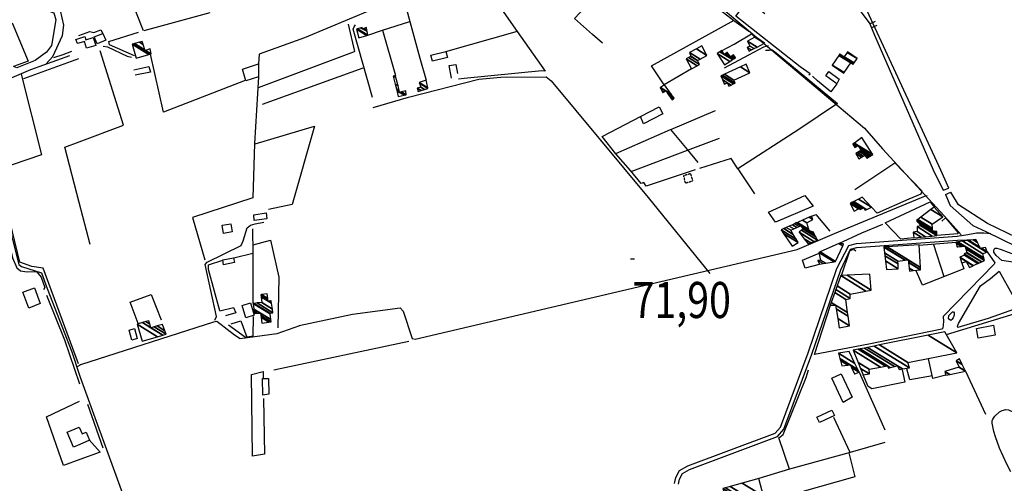
# Model space of a CAD drawing. Extents: x 512724 to 527063, y 4372566 to 4381851.
# Drawn here: x 516248 to 517203, y 4379853 to 4380302 of the extents above; entities that cross this region are included whole.
import ezdxf
from ezdxf.enums import TextEntityAlignment as Align

# ---------------------------------------------------------------- set-up
doc = ezdxf.new("R2010")
doc.units = 0
doc.header["$MEASUREMENT"] = 0
doc.linetypes.add('HIDDEN', pattern=[0.375, 0.25, -0.125])
for name, color, linetype in [('21', 7, 'CONTINUOUS'), ('37', 7, 'CONTINUOUS'), ('38', 7, 'CONTINUOUS'), ('41', 7, 'CONTINUOUS'), ('46', 7, 'CONTINUOUS'), ('47', 7, 'CONTINUOUS'), ('48', 7, 'CONTINUOUS'), ('50', 7, 'CONTINUOUS'), ('51', 7, 'CONTINUOUS'), ('7', 7, 'CONTINUOUS')]:
    doc.layers.add(name, color=color, linetype=linetype)
doc.styles.get("Standard").update_dxf_attribs({"font": 'txt', "height": 0.2})

# ---------------------------------------------------------------- blocks, each defined once
blk = doc.blocks.new('COTA')
at = {"layer": '7', "color": 7, "linetype": 'Continuous'}
blk.add_line((-1.98, -0.02), (2.02, -0.02), dxfattribs=at)

msp = doc.modelspace()

# ---------------------------------------------------------------- linework, layer by layer
at = {"layer": '21', "color": 5, "linetype": 'Continuous'}
for points in [[(516323.12, 4380279.04), (516320.16, 4380285.68), (516328.41, 4380288.88), (516331.32, 4380282.5)], [(516463.9, 4380254.46), (516479.61, 4380259.58), (516479.3, 4380246.97), (516467.1, 4380243.01)]]:
    msp.add_lwpolyline(points, close=True, dxfattribs=at)
at = {"layer": '37', "color": 1, "linetype": 'Continuous'}
for points in [[(516883.04, 4379852.58), (516884.06, 4379858.1), (516887.8, 4379865.01), (516895.97, 4379869.53), (516980.42, 4379901.13), (516985.67, 4379907.17), (517012.57, 4379979.22), (517040.42, 4380060.85), (517051.88, 4380083.36), (517059.34, 4380085.11), (517156.95, 4380092.46), (517167.55, 4380094.05)], [(516886.88, 4379851.86), (516887.79, 4379856.78), (516890.69, 4379862.15), (516897.56, 4379865.95), (516982.98, 4379898.11), (516989.02, 4379905.07), (517016.27, 4379977.96), (517044.15, 4380059.67), (517053.78, 4380079.79), (517059.93, 4380081.24), (517157.43, 4380088.59), (517175.59, 4380089.05)]]:
    msp.add_lwpolyline(points, dxfattribs=at)
at = {"layer": '38', "color": 7, "linetype": 'Continuous'}
msp.add_line((516305.86, 4379966.95), (516303.71, 4379965.63), dxfattribs=at)
for points in [[(516969.46, 4380470.99), (516966.11, 4380464.29), (516901.82, 4380400.93), (516889.53, 4380393.64), (516871.49, 4380378.3), (516868.6, 4380371.78), (516869.13, 4380365.85), (516876.81, 4380357.87), (517067.19, 4380197.21), (517084.51, 4380177.02), (517148.19, 4380108.13), (517160.99, 4380093.78)], [(516280.83, 4380265.62), (516290.06, 4380268.72), (516298.44, 4380271.78)], [(516328.89, 4380276.8), (516332.86, 4380276.06), (516352.06, 4380267.07), (516356.26, 4380265.95)], [(516931.47, 4380255.73), (516954.91, 4380268.34), (516969.45, 4380276.06), (516974.16, 4380277.3)], [(516590.68, 4380217.25), (516624.83, 4380227.1), (516693.06, 4380244.68), (516714.62, 4380246.55), (516758.61, 4380246.92), (516763.23, 4380243.17), (516857.37, 4380129.93), (516917.35, 4380056.26)], [(516209.19, 4380232.47), (516222.24, 4380161.73), (516246.92, 4380064.85), (516249.5, 4380062.9), (516268.89, 4380056.94), (516274.62, 4380041.69), (516298.34, 4379980.02), (516305.88, 4379957.62)], [(516518.91, 4380005.77), (516570.75, 4380016.54), (516616.88, 4380022.79), (516619.64, 4380019.47), (516628.61, 4379992.93), (516631.56, 4379992.5), (517001.93, 4380079.48), (517037.97, 4380094.94), (517126.22, 4380131.44), (517128.06, 4380131.8)], [(516437.21, 4380010.78), (516438.61, 4380014.57), (516427.78, 4380064.88), (516429.57, 4380067.15), (516462.56, 4380083.36), (516464.48, 4380087.82), (516468.39, 4380100.47), (516471.71, 4380103.14), (516476.35, 4380104.24), (516484.54, 4380105.77)], [(516519.13, 4380005.5), (516497.1, 4379997.71), (516461.59, 4379992.61), (516456.23, 4379996.39), (516439.08, 4380009.51), (516435.71, 4380008.94), (516306.75, 4379967.49), (516305.86, 4379966.95)], [(516305.88, 4379957.59), (516306.62, 4379955.46), (516384.79, 4379740.53), (516388.94, 4379736.41)], [(517209.08, 4379863.65), (517205.165824, 4379871.177412), (517198.28, 4379886.77), (517194.288601, 4379897.541753), (517192.733782, 4379902.968879), (517191.05, 4379911.09), (517191.121825, 4379913.378486), (517191.624433, 4379914.884935), (517193.61, 4379917.87), (517198.185916, 4379922.079958), (517200.588592, 4379923.386054), (517204.36, 4379924.1), (517206.769698, 4379923.735249), (517211.59, 4379921.77), (517217.82, 4379917.82), (517221.652762, 4379913.637826), (517223.05, 4379911.13)]]:
    msp.add_lwpolyline(points, dxfattribs=at)
at = {"layer": '41', "color": 1, "linetype": 'Continuous'}
for p, q in [((517072.49, 4380298.15), (517077.8, 4380300.9)), ((517074.17, 4380294.81), (517079.41, 4380297.11)), ((517143.58, 4380136.84), (517148.88, 4380139.04)), ((517145.79, 4380132.71), (517150.94, 4380134.89))]:
    msp.add_line(p, q, dxfattribs=at)
at = {"layer": '46', "color": 1, "linetype": 'Continuous'}
msp.add_line((517189.43, 4380051.38), (517197.97, 4380058.52), dxfattribs=at)
for points in [[(516091.9, 4380443.51), (516140.79, 4380463.77), (516189.23, 4380483.39), (516190.66, 4380487.32), (516194.44, 4380487.98), (516210.38, 4380480.6), (516212.27, 4380476.36), (516210.89, 4380474.2), (516231.82, 4380423.14), (516277.95, 4380309.8), (516280.86, 4380308.98), (516282.97, 4380302.19), (516278.63, 4380277.23), (516273.73, 4380270.76), (516262.7, 4380262.6), (516244.94, 4380255.67), (516241.69, 4380256.95)], [(516273.15, 4380259.15), (516279.91, 4380266.73), (516289.51, 4380287.14), (516290.56, 4380297.02), (516287.54, 4380311.17), (516288.45, 4380313.87), (516278.95, 4380337.32), (516221.68, 4380478.19)], [(517167.55, 4380094.05), (517175.96, 4380095.68), (517183.05, 4380095.62), (517189.66, 4380094.88)], [(517199.75, 4380079.48), (517213.49, 4380074.26), (517224.29, 4380069.8), (517224.32, 4380067.77), (517221.65, 4380065.62), (517200.37, 4380068.81), (517194.97, 4380073.58), (517192.58, 4380076.96)], [(517192.61, 4380076.91), (517192.65, 4380078.77), (517193.73, 4380080.69), (517195.65, 4380080.72), (517199.75, 4380079.48)], [(517186.22, 4380077.21), (517193.55, 4380066.53), (517193.06, 4380065.25), (517143.42, 4380014.33), (517143.96, 4380009.64), (517143.23, 4380002.96), (517142.1, 4380002.22), (517071.44, 4379987.51)], [(517197.97, 4380058.52), (517210.5, 4380035.72), (517217.27, 4380023.29), (517187.05, 4380012.5), (517157.82, 4380003.79), (517157.54, 4380005.11), (517158.47, 4380007.6), (517179.65, 4380044.03), (517189.49, 4380051.43)], [(517148.82, 4380012.29), (517149.16, 4380015.46), (517152.57, 4380019.11), (517153.54, 4380019.04), (517154.06, 4380018.1), (517154.1, 4380015.8), (517153.34, 4380013.21)], [(517153.34, 4380013.21), (517151.81, 4380011.41), (517150.85, 4380010.64), (517148.82, 4380012.29)]]:
    msp.add_lwpolyline(points, dxfattribs=at)
at = {"layer": '47', "color": 1, "linetype": 'Continuous'}
for p, q in [((516302.34, 4380283.22), (516305.22, 4380284.11)), ((516315.42, 4379894.57), (516306.02, 4379890.29))]:
    msp.add_line(p, q, dxfattribs=at)
for points in [[(516305.23, 4380279.48), (516303.91, 4380279.08), (516302.34, 4380283.22)], [(516305.22, 4380284.11), (516310.92, 4380285.88), (516311.83, 4380282.92), (516319.19, 4380285.21), (516321.62, 4380277.39), (516312.73, 4380274.66), (516310.73, 4380281.16), (516305.23, 4380279.48)], [(516306.02, 4379890.29), (516300.17, 4379887.63), (516294, 4379902.26), (516305.64, 4379907.2), (516305.99, 4379906.39)], [(516305.99, 4379906.38), (516308.5, 4379900.68), (516312.41, 4379902.27), (516315.42, 4379894.57)]]:
    msp.add_lwpolyline(points, dxfattribs=at)
for points in [[(516646.74, 4380267.85), (516661.14, 4380271.51), (516662.63, 4380265.62), (516648.32, 4380262.02)], [(517040.28, 4380240.21), (517029.7, 4380247.99), (517032.62, 4380251.96), (517042.6, 4380244.6)], [(516850.05, 4380208.29), (516868.08, 4380217.7), (516871.5, 4380211.13), (516852.78, 4380201.39)], [(517017.44, 4380121.41), (516980.8, 4380105.87), (516974.08, 4380115.57), (517009.23, 4380131.68)], [(516475.04, 4380113.05), (516486.78, 4380114.84), (516487.62, 4380109.31), (516475.35, 4380107.48)], [(516445.5, 4380094.95), (516444.18, 4380103.07), (516452.47, 4380104.45), (516453.79, 4380096.51)], [(516444.84, 4380069.26), (516455.11, 4380071.43), (516456.1, 4380066.73), (516445.61, 4380064.54)], [(516262.19, 4380042.13), (516267.62, 4380026.94), (516256.8, 4380022.6), (516250.95, 4380037.87)], [(516467.13, 4380013.15), (516463.56, 4380025.16), (516471.6, 4380027.58), (516475.2, 4380015.61)], [(516356.65, 4379991.6), (516353.96, 4380001.27), (516359.1, 4380002.72), (516361.85, 4379992.96)], [(517177.55, 4379993.42), (517175.82, 4380002.87), (517192.28, 4380005.88), (517194.01, 4379996.43)], [(517046.53, 4379931.13), (517035.44, 4379954.48), (517044.55, 4379958.82), (517055.37, 4379936.1)], [(516483.77, 4379938.13), (516483.44, 4379954.16), (516489.02, 4379954.36), (516489.56, 4379939.08)], [(517021.01, 4379916.78), (517035.55, 4379923.48), (517037.95, 4379918.24), (517023.58, 4379911.68)]]:
    msp.add_lwpolyline(points, close=True, dxfattribs=at)
at = {"layer": '48', "color": 1, "linetype": 'HIDDEN'}
msp.add_lwpolyline([(516891.8, 4380151.25), (516898.31, 4380153.22), (516900.57, 4380145.73), (516893.61, 4380143.66)], close=True, dxfattribs=at)
at = {"layer": '50', "color": 1, "linetype": 'Continuous'}
for p, q in [((516368.64, 4380291.82), (516432.72, 4380309.4)), ((516566.46, 4380297.92), (516572.48, 4380271.51)), ((516566.46, 4380297.92), (516572.48, 4380271.51)), ((516599.59, 4380292.16), (516612.22, 4380248.18)), ((516599.59, 4380292.16), (516612.22, 4380248.18)), ((516661.14, 4380271.51), (516730.6, 4380291.08)), ((516479.48, 4380236.64), (516572.48, 4380271.51)), ((516251.87, 4380245.3), (516305.26, 4380264.61)), ((516483.21, 4380220.38), (516580.83, 4380255.58)), ((516879.31, 4380195.7), (516922.78, 4380214.29)), ((516879.31, 4380195.7), (516922.78, 4380214.29)), ((516812.83, 4380188.9), (516850.66, 4380208.61)), ((516812.83, 4380188.9), (516850.66, 4380208.61)), ((516476.36, 4380181.96), (516533.8, 4380198.93)), ((516944.42, 4380157.53), (516960.37, 4380133.42)), ((516944.42, 4380157.53), (516960.37, 4380133.42)), ((516316.06, 4380084.37), (516305.54, 4380125.1)), ((517120.31, 4380083.55), (517156.03, 4380086.59)), ((517120.31, 4380083.55), (517156.03, 4380086.59)), ((517134.05, 4380084.4), (517144.1, 4380053.2)), ((517134.05, 4380084.4), (517144.1, 4380053.2)), ((516473.87, 4380075.49), (516474.06, 4380027.5)), ((516473.87, 4380075.49), (516474.06, 4380027.5)), ((517146.69, 4379996.92), (517217.54, 4380018.75)), ((516494.33, 4379962.8), (516625.38, 4379990.42)), ((517061.93, 4379960.45), (517086.9, 4379904.64)), ((517165.03, 4379961.26), (517184.52, 4379919.73)), ((517165.03, 4379961.26), (517184.52, 4379919.73)), ((516313.73, 4379929.34), (516328.52, 4379887.13)), ((516313.73, 4379929.34), (516328.52, 4379887.13)), ((516994.57, 4379866.29), (516964.61, 4379857.29)), ((516994.57, 4379866.29), (516964.61, 4379857.29))]:
    msp.add_line(p, q, dxfattribs=at)
for points in [[(516684.15, 4380357.24), (516730.2, 4380290.97), (516757.51, 4380252.27), (516754.15, 4380252.68), (516678.86, 4380245.28), (516673.52, 4380244.48)], [(516813.01, 4380279.49), (516803.3, 4380287.96), (516785.96, 4380303.42), (516811.4, 4380330.85)], [(516588.67, 4380311.63), (516619.9, 4380324.74), (516626.08, 4380300.65), (516635.91, 4380265.13), (516641.92, 4380243.51)], [(516905.05, 4380326.6), (516907.83, 4380326.63), (516910.56, 4380325.09), (516940.34, 4380301.68), (516955.1, 4380291.27)], [(517013.25, 4380248.83), (517014.4, 4380249.89), (517004.8, 4380256.51), (516942.41, 4380305.77), (516954.22, 4380321.65), (516970.54, 4380308.45)], [(516236.92, 4380254.37), (516223.14, 4380248.69), (516207.57, 4380285.77), (516240.5, 4380299.24), (516256.03, 4380262.17), (516241.69, 4380256.95)], [(516585.51, 4380287.32), (516599.75, 4380292.22), (516626.14, 4380300.44)], [(516585.51, 4380287.32), (516599.75, 4380292.22), (516626.14, 4380300.44)], [(516899.35, 4380254.73), (516872.88, 4380239.06), (516860.64, 4380257.6), (516940.82, 4380301.95)], [(516305.21, 4380287.05), (516315.86, 4380291.01), (516319.87, 4380289.9), (516326.64, 4380292.43), (516328.33, 4380289.03)], [(516305.21, 4380287.05), (516315.86, 4380291.01), (516319.87, 4380289.9), (516326.64, 4380292.43), (516328.33, 4380289.03)], [(516359.2, 4380267.22), (516334.88, 4380278.01), (516334.24, 4380281.07), (516363.2, 4380290.19)], [(516590.05, 4380226.91), (516571.32, 4380293.06), (516572.37, 4380295.33), (516573.44, 4380297.28)], [(516524.21, 4380284.73), (516480.22, 4380269.02), (516479.61, 4380259.58)], [(516928.43, 4380272.26), (516940.91, 4380278.71), (516957.61, 4380288.74), (516960.99, 4380285.31)], [(516928.43, 4380272.26), (516940.91, 4380278.71), (516957.61, 4380288.74), (516960.99, 4380285.31)], [(516305.42, 4380183.83), (516348.46, 4380200.07), (516325.75, 4380272.02)], [(516971.23, 4380272.79), (516974.69, 4380272.9), (516977.54, 4380272.94), (516981.38, 4380270.31), (517041.09, 4380221.1), (517003.64, 4380195.92), (516944.42, 4380157.53), (516937.88, 4380167.8), (516907.11, 4380158.11)], [(516212.41, 4380234.29), (516258.78, 4380253.85), (516296.41, 4380267.62)], [(516466.66, 4380243.44), (516387.44, 4380212.54), (516374.7, 4380269.04)], [(516666.6, 4380245.59), (516664.37, 4380257.92), (516670.79, 4380258.93), (516672.44, 4380250.21)], [(516666.6, 4380245.59), (516664.37, 4380257.92), (516670.79, 4380258.93), (516672.44, 4380250.21)], [(516249.4, 4380249.56), (516268.83, 4380171.17), (516225.97, 4380156.63)], [(516479.3, 4380246.97), (516475.65, 4380182.28), (516474.1, 4380129.37), (516415.34, 4380110.45), (516427.24, 4380069.36)], [(517040.28, 4380240.21), (517034.59, 4380232.47), (517021.55, 4380243), (517016.86, 4380247.54)], [(517040.28, 4380240.21), (517034.59, 4380232.47), (517021.55, 4380243), (517016.86, 4380247.54)], [(516206.26, 4380230.27), (516216.2, 4380179.55), (516240.84, 4380071.42), (516245.2, 4380061.51), (516248.65, 4380058.69), (516254.96, 4380057.69), (516264.2, 4380057.96), (516268.55, 4380052.54), (516272.13, 4380042.49), (516271, 4380040.33)], [(516825.88, 4380172.38), (516879.16, 4380195.88), (516895.22, 4380176.35), (516905.55, 4380163.7)], [(516902.84, 4380156.76), (516855.34, 4380140.91), (516853.09, 4380144.27), (516850.44, 4380143.57), (516840.15, 4380155.98), (516826.06, 4380172.15), (516812.83, 4380188.9)], [(516840.91, 4380155.06), (516895.6, 4380175.88), (516926.66, 4380187.38)], [(516305.54, 4380125.14), (516291.75, 4380178.68), (516305.42, 4380183.83)], [(516304.89, 4379968.54), (516270.47, 4380061.28), (516259.47, 4380063.05), (516248.12, 4380067.15), (516226.14, 4380156.69)], [(517057.86, 4380137.7), (517096.47, 4380163.6), (517122.47, 4380136.54), (517122.5, 4380135.12), (517121.76, 4380133.09), (517110.05, 4380128.27), (517079.39, 4380114.51), (517073.84, 4380120.47)], [(517114.89, 4380090.88), (517102.46, 4380089.37), (517087.25, 4380105.14), (517130.85, 4380125.68), (517134.75, 4380120.49)], [(517015.99, 4380111.6), (517019.89, 4380113.38), (517033.63, 4380097.18)], [(517015.99, 4380111.6), (517019.89, 4380113.38), (517033.63, 4380097.18)], [(517142.19, 4380106.76), (517145.86, 4380110.08), (517158.16, 4380095.61), (517157.57, 4380094.57), (517137.35, 4380092.86)], [(517142.19, 4380106.76), (517145.86, 4380110.08), (517158.16, 4380095.61), (517157.57, 4380094.57), (517137.35, 4380092.86)], [(516473.71, 4380099.58), (516473.87, 4380075.49), (516455.56, 4380070.97)], [(516473.71, 4380099.58), (516473.87, 4380075.49), (516455.56, 4380070.97)], [(517042.4, 4380085.17), (517064.55, 4380095.42), (517085.08, 4380104.06)], [(517042.4, 4380085.17), (517064.55, 4380095.42), (517085.08, 4380104.06)], [(517044.91, 4380054.12), (517053.05, 4380078), (517054.85, 4380079.04), (517057.16, 4380079.55), (517058.95, 4380078.14)], [(517044.91, 4380054.12), (517053.05, 4380078), (517054.85, 4380079.04), (517057.16, 4380079.55), (517058.95, 4380078.14)], [(517023.19, 4380064.91), (517009.63, 4380061.45), (517007.18, 4380069.15), (517023.08, 4380075.76)], [(517023.19, 4380064.91), (517009.63, 4380061.45), (517007.18, 4380069.15), (517023.08, 4380075.76)], [(516441.99, 4380019.83), (516430.97, 4380059.99), (516431.04, 4380064.47), (516444.9, 4380068.94)], [(517161.49, 4380066.19), (517163.65, 4380060.58), (517123.6, 4380044.93), (517117.42, 4380058.73)], [(516273.88, 4380034.98), (516291.13, 4379991.85), (516305.9, 4379949.25)], [(516362.83, 4380007.67), (516354.85, 4380028.31), (516375.42, 4380035.74), (516384.93, 4380011.11)], [(516441.99, 4380019.83), (516455.19, 4380023.07), (516457.34, 4380017.87), (516447.3, 4380015.01)], [(516441.99, 4380019.83), (516455.19, 4380023.07), (516457.34, 4380017.87), (516447.3, 4380015.01)], [(517071.44, 4379987.51), (517018.8, 4379977.45), (517034.16, 4380025.43)], [(516474.41, 4380014.49), (516473.96, 4379995.29), (516466.82, 4379994.05), (516450.23, 4380005.95)], [(516474.41, 4380014.49), (516473.96, 4379995.29), (516466.82, 4379994.05), (516450.23, 4380005.95)], [(516452.81, 4380007.28), (516462.47, 4380010.25), (516468.06, 4379994.26)], [(516452.81, 4380007.28), (516462.47, 4380010.25), (516468.06, 4379994.26)], [(517146.23, 4379957.42), (517133.4, 4379954.24), (517129.2, 4379973.21)], [(517146.23, 4379957.42), (517133.4, 4379954.24), (517129.2, 4379973.21)], [(516484.19, 4379934.78), (516485.22, 4379880.93), (516473.7, 4379878.9), (516472.68, 4379958.21), (516483.92, 4379960.97), (516484.09, 4379955.08)], [(517053.33, 4379882.62), (516994.57, 4379866.29), (516984.17, 4379896.85), (516988.21, 4379900.04), (517010.73, 4379955.11), (517013.01, 4379962.62)], [(517103.61, 4379962.78), (517106.45, 4379950.67), (517074.25, 4379944.13), (517070.7, 4379946.6), (517066, 4379957.96)], [(517133.08, 4379957.02), (517111.07, 4379953.07), (517108.24, 4379963.7)], [(517133.08, 4379957.02), (517111.07, 4379953.07), (517108.24, 4379963.7)], [(516306.05, 4379875.65), (516290.39, 4379869.99), (516273.84, 4379916.97), (516305.94, 4379932.16)], [(517087.02, 4379892.29), (517053.33, 4379882.62), (517037.6, 4379916.6)], [(516315.29, 4379894.89), (516325.93, 4379882.85), (516306.05, 4379875.65)], [(517052.13, 4379882.09), (517057.74, 4379858.9), (516957.16, 4379830.43)]]:
    msp.add_lwpolyline(points, dxfattribs=at)
at = {"layer": '51', "color": 1, "linetype": 'Continuous'}
for points in [[(516958.19, 4380451.67), (516984.69, 4380415.93), (517072.22, 4380298.3), (517076.92, 4380287.32), (517133.96, 4380156.69), (517143.58, 4380136.84)], [(517148.88, 4380139.04), (517141.34, 4380156.35), (517061.6, 4380328.64), (517053.48, 4380339.74), (516980.31, 4380435.67), (516964.53, 4380456.27)], [(516367.81, 4380291.45), (516339.56, 4380363.73), (516323.24, 4380404.36), (516304.88, 4380449.75)], [(516581.14, 4380392.16), (516570.96, 4380391.35), (516562.45, 4380383.66), (516579.71, 4380350.3), (516589.07, 4380311.8), (516524.15, 4380284.62)], [(516358.64, 4380253.6), (516372.99, 4380257.02), (516374.55, 4380251.42), (516359.73, 4380248.57)], [(516533.8, 4380198.93), (516512.15, 4380123.06), (516489.1, 4380118.15)], [(517145.79, 4380132.71), (517150.31, 4380122.23), (517172.3, 4380102.73), (517185.02, 4380096.8), (517214.65, 4380082.43), (517233.3, 4380073.23)], [(517242.65, 4380077.36), (517186.65, 4380104.76), (517158.28, 4380122.87), (517150.94, 4380134.89)], [(516474.15, 4380083.87), (516490.97, 4380088.59), (516499.01, 4380052.69), (516498.24, 4380003.35)]]:
    msp.add_lwpolyline(points, dxfattribs=at)

# ---------------------------------------------------------------- block references
at = {"layer": '7', "color": 7, "linetype": 'Continuous'}
msp.add_blockref('COTA', (516842.22, 4380070.43), dxfattribs=at)

# ---------------------------------------------------------------- texts
at = {"layer": '7', "color": 7, "linetype": 'Continuous', "width": 0.8}
msp.add_text('71,90', height=35, dxfattribs=at).set_placement((516842.22, 4380030.43), align=Align.MIDDLE_LEFT)

# ---------------------------------------------------------------- meshes
at = {"layer": '47', "color": 1, "linetype": 'Continuous'}
mesh = msp.add_polyface(dxfattribs=at)
corners = [(516576.75, 4380284.85), (516584.464437, 4380287.025189), (516574.36, 4380293.29), (516585.51, 4380287.32), (516575.402117, 4380293.586947), (516585.51, 4380287.32), (516578.772206, 4380294.547241), (516580.3, 4380293.6), (516584.890298, 4380290.753988), (516579.94, 4380294.88), (516581.473003, 4380293.929529), (516584.67556, 4380291.943925), (516584.18, 4380294.69)]
mesh.append_faces([[corners[k] for k in face] for face in [(0, 0, 1, 2), (2, 1, 3, 4), (4, 5, 8, 6), (6, 7, 9, 9), (7, 8, 11, 10), (10, 11, 12, 12)]], dxfattribs={"vtx0": -1, "vtx2": -1, "color": 1})
mesh = msp.add_polyface(dxfattribs=at)
corners = [(516360.76, 4380265.02), (516372.933474, 4380268.505351), (516356.91, 4380278.44), (516374.719251, 4380269.016632), (516358.694935, 4380278.951803), (516369.23, 4380272.42), (516375.22, 4380269.16), (516359.195448, 4380279.095317), (516369.072635, 4380272.971403), (516369.730182, 4380272.56372), (516375.22, 4380269.16), (516363.988435, 4380280.469633), (516367.565682, 4380278.251718), (516374.52, 4380273.94), (516366.71, 4380281.25)]
mesh.append_faces([[corners[k] for k in face] for face in [(0, 0, 1, 2), (2, 1, 3, 4), (4, 5, 8, 7), (5, 3, 6, 9), (7, 8, 12, 11), (9, 10, 13, 13), (11, 12, 14, 14)]], dxfattribs={"vtx0": -1, "vtx2": -1, "color": 1})
mesh = msp.add_polyface(dxfattribs=at)
corners = [(516955.42, 4380271.84), (516957.61296, 4380272.957141), (516953.56, 4380275.47), (516960.147356, 4380274.248215), (516956.08, 4380276.77), (516962.987012, 4380275.694797), (516953.64, 4380281.49), (516970.28, 4380279.41), (516960.869122, 4380285.2448), (516970.28, 4380279.41), (516961.63, 4380285.64)]
mesh.append_faces([[corners[k] for k in face] for face in [(0, 0, 1, 2), (2, 1, 3, 4), (4, 3, 5, 6), (6, 5, 7, 8), (8, 9, 10, 10)]], dxfattribs={"vtx0": -1, "vtx2": -1, "color": 1})
mesh = msp.add_polyface(dxfattribs=at)
corners = [(516899.39, 4380254.66), (516904.993026, 4380257.65066), (516894.22, 4380264.33), (516907.24, 4380258.85), (516896.46498, 4380265.530576), (516905.17, 4380262.72), (516898.70486, 4380266.728425), (516905.284982, 4380262.781673), (516898.82, 4380266.79), (516897.51, 4380270.46), (516907.756309, 4380264.107228), (516897.51, 4380270.46), (516904.128383, 4380274.016063), (516914.38, 4380267.66), (516909.44, 4380276.87)]
mesh.append_faces([[corners[k] for k in face] for face in [(0, 0, 1, 2), (2, 1, 3, 4), (4, 3, 5, 6), (6, 5, 7, 8), (8, 7, 10, 11), (9, 10, 13, 12), (12, 13, 14, 14)]], dxfattribs={"vtx0": -1, "vtx2": -1, "color": 1})
mesh = msp.add_polyface(dxfattribs=at)
corners = [(516931.37, 4380258.46), (516936.529195, 4380261.823426), (516924.18, 4380269.48), (516939.291477, 4380263.624237), (516926.938855, 4380271.282936), (516931.25, 4380268.61), (516940.259478, 4380264.255304), (516927.905655, 4380271.914748), (516929.902708, 4380270.676563), (516932.213684, 4380269.243745), (516937.01, 4380266.27), (516941.09486, 4380264.799914), (516928.74, 4380272.46), (516933.04534, 4380269.790664), (516935.833474, 4380268.062004), (516937.843401, 4380266.815838), (516942, 4380265.39), (516933.946442, 4380270.383253), (516934.558703, 4380270.003648), (516938.746394, 4380267.407255), (516942, 4380265.39), (516934.2, 4380270.55), (516939.000484, 4380267.573672), (516941.660875, 4380265.924214), (516940.14, 4380268.32)]
mesh.append_faces([[corners[k] for k in face] for face in [(0, 0, 1, 2), (2, 1, 3, 4), (4, 5, 8, 7), (5, 3, 6, 9), (7, 8, 12, 12), (9, 10, 14, 13), (10, 6, 11, 15), (13, 14, 18, 17), (15, 11, 16, 19), (17, 18, 21, 21), (19, 20, 23, 22), (22, 23, 24, 24)]], dxfattribs={"vtx0": -1, "vtx2": -1, "color": 1})
mesh = msp.add_polyface(dxfattribs=at)
corners = [(517047.09, 4380250.47), (517047.09, 4380250.47), (517035.84, 4380258.18), (517047.446823, 4380250.983701), (517042.310509, 4380267.628166), (517056.13, 4380259.06), (517053.981839, 4380260.391872), (517042.377997, 4380267.726711), (517056.197974, 4380259.158243), (517054.05, 4380260.49), (517043.117043, 4380268.805858), (517047.32, 4380266.2), (517056.942343, 4380260.23409), (517043.25, 4380269), (517047.453389, 4380266.393874), (517057.076258, 4380260.427638), (517050.335769, 4380270.58328), (517059.97, 4380264.61), (517050.65, 4380271.04)]
mesh.append_faces([[corners[k] for k in face] for face in [(0, 1, 3, 2), (2, 3, 6, 4), (4, 6, 9, 7), (5, 5, 8, 9), (7, 8, 12, 10), (10, 11, 13, 13), (11, 12, 15, 14), (14, 15, 17, 16), (16, 17, 18, 18)]], dxfattribs={"vtx0": -1, "vtx2": -1, "color": 1})
mesh = msp.add_polyface(dxfattribs=at)
corners = [(516931.13, 4380239.87), (516935.58, 4380237.96), (516931.922605, 4380240.227606), (516930.650747, 4380241.016166), (516937.755882, 4380238.943331), (516934.1, 4380241.21), (516929.334172, 4380244.164842), (516927.81, 4380247.81), (516940.274858, 4380240.081715), (516927.81, 4380247.81), (516929.34412, 4380248.51512), (516941.82, 4380240.78), (516931.294224, 4380249.411436), (516940.49, 4380243.71), (516946.881306, 4380256.575645), (516956.1, 4380250.86), (516952.33, 4380259.08)]
mesh.append_faces([[corners[k] for k in face] for face in [(0, 0, 2, 3), (3, 2, 5, 6), (1, 1, 4, 5), (6, 4, 8, 9), (7, 8, 11, 10), (10, 11, 13, 12), (12, 13, 15, 14), (14, 15, 16, 16)]], dxfattribs={"vtx0": -1, "vtx2": -1, "color": 1})
mesh = msp.add_polyface(dxfattribs=at)
corners = [(516614.94, 4380227.69), (516620.829563, 4380229.082644), (516613.540423, 4380233.601954), (516616.35, 4380231.86), (516622.51, 4380229.48), (516613.14109, 4380235.28878), (516615.918, 4380233.567079), (516617.990283, 4380232.282251), (516622.51, 4380229.48), (516612.065092, 4380239.833904), (516614.753984, 4380238.166775), (516622.41, 4380233.42), (516610.21, 4380247.67), (516612.747143, 4380246.096956), (516612.22, 4380248.18)]
mesh.append_faces([[corners[k] for k in face] for face in [(0, 0, 1, 2), (2, 3, 6, 5), (3, 1, 4, 7), (5, 6, 10, 9), (7, 8, 11, 11), (9, 10, 13, 12), (12, 13, 14, 14)]], dxfattribs={"vtx0": -1, "vtx2": -1, "color": 1})
mesh = msp.add_polyface(dxfattribs=at)
corners = [(516634.4, 4380232.83), (516637.08535, 4380233.638462), (516633.47, 4380235.88), (516640.393915, 4380234.634551), (516636.74, 4380236.9), (516643.8, 4380235.66), (516635.512621, 4380240.798224), (516643.8, 4380235.66), (516635.32, 4380241.41), (516643.661525, 4380236.238205), (516641.92, 4380243.51)]
mesh.append_faces([[corners[k] for k in face] for face in [(0, 0, 1, 2), (2, 1, 3, 4), (4, 3, 5, 6), (6, 7, 9, 8), (8, 9, 10, 10)]], dxfattribs={"vtx0": -1, "vtx2": -1, "color": 1})
mesh = msp.add_polyface(dxfattribs=at)
corners = [(516880.64, 4380224.69), (516881.488028, 4380225.296964), (516879.176378, 4380226.730201), (516871.58, 4380231.44), (516882.61, 4380226.1), (516877.239951, 4380229.429462), (516872.704054, 4380232.241745), (516870.513019, 4380233.6002), (516869.14, 4380236.38), (516880.121976, 4380229.57111), (516874.748109, 4380232.902939), (516874.150516, 4380233.27345), (516869.14, 4380236.38), (516869.35885, 4380236.536942), (516879.744447, 4380230.097811), (516874.37, 4380233.43), (516873.17, 4380239.27)]
mesh.append_faces([[corners[k] for k in face] for face in [(0, 0, 1, 2), (3, 3, 6, 7), (2, 1, 4, 5), (7, 6, 11, 12), (5, 4, 9, 10), (8, 11, 15, 13), (10, 9, 14, 15), (13, 14, 16, 16)]], dxfattribs={"vtx0": -1, "vtx2": -1, "color": 1})
mesh = msp.add_polyface(dxfattribs=at)
corners = [(517061.84, 4380167.46), (517064.258355, 4380168.979987), (517058.71, 4380172.42), (517069.5, 4380167.88), (517065.980275, 4380170.06225), (517060.429228, 4380173.503932), (517071.039975, 4380168.847595), (517067.52, 4380171.03), (517061.966546, 4380174.473175), (517072.232728, 4380169.597024), (517063.157241, 4380175.22388), (517057.97, 4380178.44), (517073.036875, 4380170.102284), (517063.96, 4380175.73), (517058.771278, 4380178.947038), (517056.91411, 4380180.098493), (517073.74066, 4380170.544486), (517063.043146, 4380177.177008), (517059.472554, 4380179.390796), (517055.99, 4380181.55), (517075.15, 4380171.43), (517061.207134, 4380180.074659), (517060.876867, 4380180.279427), (517057.287712, 4380182.504724), (517074.96481, 4380171.724135), (517061.02, 4380180.37), (517057.41998, 4380182.602034), (517064.73, 4380187.98), (517064.73, 4380187.98)]
mesh.append_faces([[corners[k] for k in face] for face in [(0, 0, 1, 2), (2, 1, 4, 5), (5, 4, 7, 8), (3, 3, 6, 7), (8, 6, 9, 10), (11, 11, 14, 15), (10, 9, 12, 13), (15, 14, 18, 19), (13, 12, 16, 17), (19, 18, 22, 23), (17, 16, 20, 21), (23, 22, 25, 26), (21, 20, 24, 25), (26, 24, 28, 27)]], dxfattribs={"vtx0": -1, "vtx2": -1, "color": 1})
mesh = msp.add_polyface(dxfattribs=at)
corners = [(517057.1, 4380116.59), (517053.260779, 4380124.011174), (517061.528348, 4380118.885232), (517062.94, 4380118.01), (517053.22, 4380124.09), (517061.575385, 4380118.909612), (517062.899858, 4380118.088431), (517062.987229, 4380118.03426), (517053.934838, 4380124.46025), (517062.29, 4380119.28), (517063.704771, 4380118.402833), (517055.335099, 4380125.185513), (517065.110328, 4380119.124813), (517067.86, 4380117.42), (517056.819159, 4380125.95418), (517066.6, 4380119.89), (517069.354455, 4380118.182222), (517061.273504, 4380128.261302), (517073.84, 4380120.47), (517064.92, 4380130.15), (517064.92, 4380130.15)]
mesh.append_faces([[corners[k] for k in face] for face in [(0, 0, 2, 1), (1, 2, 5, 4), (3, 3, 7, 6), (4, 5, 9, 8), (6, 7, 10, 9), (8, 10, 12, 11), (11, 12, 15, 14), (13, 13, 16, 15), (14, 16, 18, 17), (17, 18, 20, 19)]], dxfattribs={"vtx0": -1, "vtx2": -1, "color": 1})
mesh = msp.add_polyface(dxfattribs=at)
corners = [(517114.91, 4380090.59), (517122.173526, 4380091.324768), (517114.52, 4380096.07), (517126.314637, 4380091.743678), (517118.24, 4380096.75), (517132.988286, 4380092.418775), (517118.18, 4380101.6), (517137.277212, 4380092.852637), (517121.83, 4380102.43), (517137.35, 4380092.86), (517121.738969, 4380102.538932), (517133.31, 4380097.09), (517137.337533, 4380094.592906), (517118.747179, 4380106.119035), (517133.262363, 4380097.746443), (517134.346136, 4380097.074497), (517137.333003, 4380095.222622), (517117.66, 4380107.42), (517133.125636, 4380099.63053), (517137.32, 4380097.03), (517118.959352, 4380108.413711), (517132.81, 4380103.98), (517121.958943, 4380110.70772), (517143.03, 4380111.1), (517131.676342, 4380118.139335), (517143.03, 4380111.1), (517134.92, 4380120.62)]
mesh.append_faces([[corners[k] for k in face] for face in [(0, 0, 1, 2), (2, 1, 3, 4), (4, 3, 5, 6), (6, 5, 7, 8), (8, 7, 9, 10), (10, 9, 12, 13), (13, 11, 14, 17), (11, 12, 16, 15), (17, 14, 18, 20), (15, 16, 19, 19), (20, 18, 21, 22), (22, 21, 23, 24), (24, 25, 26, 26)]], dxfattribs={"vtx0": -1, "vtx2": -1, "color": 1})
mesh = msp.add_polyface(dxfattribs=at)
corners = [(516997.18, 4380082.65), (516997.18, 4380082.65), (516988.723496, 4380094.995716), (517002.91, 4380086.2), (516986.33, 4380098.49), (517000.890792, 4380089.462223), (516988.920147, 4380099.660648), (517012.55, 4380085.01), (516998.101935, 4380093.967886), (516991.243817, 4380100.710859), (517015.016961, 4380085.971369), (517008.678488, 4380089.90126), (516995.6, 4380098.01), (516994.183875, 4380102.039654), (517018.138321, 4380087.187756), (517003.78, 4380096.09), (516998.551458, 4380099.331727), (516997.331455, 4380103.462241), (517021.48, 4380088.49), (517006.029722, 4380098.069264), (517001.711242, 4380100.746747), (516999.304571, 4380104.354014), (517019.917976, 4380091.573581), (517007.44, 4380099.31), (517003.692009, 4380101.633777), (517001.075695, 4380105.154495), (517018.515859, 4380094.34149), (517005.47, 4380102.43), (517001.290112, 4380105.251404), (517013.76, 4380097.52), (517018.346115, 4380094.676582), (517002.207325, 4380105.665949), (517013.364243, 4380098.748594), (517017.62, 4380096.11), (517007.06098, 4380107.859617), (517011.27, 4380105.25), (517013.689195, 4380110.85532), (517017.23, 4380108.66), (517015.89, 4380111.85)]
mesh.append_faces([[corners[k] for k in face] for face in [(0, 1, 3, 2), (2, 3, 5, 4), (4, 5, 8, 6), (6, 8, 12, 9), (7, 7, 10, 11), (9, 12, 16, 13), (11, 10, 14, 15), (13, 16, 20, 17), (15, 14, 18, 19), (17, 20, 24, 21), (19, 18, 22, 23), (21, 24, 27, 25), (23, 22, 26, 27), (25, 26, 30, 28), (28, 29, 32, 31), (29, 30, 33, 33), (31, 32, 35, 34), (34, 35, 37, 36), (36, 37, 38, 38)]], dxfattribs={"vtx0": -1, "vtx2": -1, "color": 1})
mesh = msp.add_polyface(dxfattribs=at)
corners = [(517161.49, 4380066.19), (517168.91, 4380062.11), (517162.016538, 4380066.383988), (517161.295005, 4380066.831342), (517172.466553, 4380063.703898), (517165.86, 4380067.8), (517159.871638, 4380071.51282), (517172.745502, 4380063.828912), (517159.76, 4380071.88), (517177.115267, 4380065.787258), (517164.24, 4380073.77), (517178.166602, 4380066.258422), (517163.89, 4380075.11), (517180.580238, 4380067.340113), (517166.136804, 4380076.295127), (517157, 4380081.96), (517181.099312, 4380067.572741), (517166.62, 4380076.55), (517157.766749, 4380082.039068), (517156.850056, 4380082.607423), (517183.57, 4380068.68), (517165.376441, 4380079.960114), (517161.416318, 4380082.415414), (517156.136352, 4380085.689024), (517155.93, 4380086.58), (517183.344648, 4380069.582756), (517165.016894, 4380080.946072), (517162.471508, 4380082.524226), (517155.93, 4380086.58), (517157.766182, 4380086.814406), (517182.939197, 4380071.206988), (517164.37, 4380082.72), (517162.472436, 4380087.415205), (517181.9, 4380075.37), (517167.450314, 4380088.050678), (517179.79, 4380080.4), (517185.458346, 4380076.885592), (517168.515815, 4380088.1867), (517179.158923, 4380081.587909), (517180.790203, 4380080.576506), (517186.22, 4380077.21), (517172.521068, 4380088.698009), (517176.786683, 4380086.053302), (517184.55, 4380081.24), (517175.2, 4380089.04)]
mesh.append_faces([[corners[k] for k in face] for face in [(0, 0, 2, 3), (3, 2, 5, 6), (1, 1, 4, 5), (6, 4, 7, 8), (8, 7, 9, 10), (10, 9, 11, 12), (12, 11, 13, 14), (15, 15, 18, 19), (14, 13, 16, 17), (19, 18, 22, 23), (17, 16, 20, 21), (23, 22, 27, 28), (21, 20, 25, 26), (24, 27, 31, 29), (26, 25, 30, 31), (29, 30, 33, 32), (32, 33, 36, 34), (34, 35, 38, 37), (35, 36, 40, 39), (37, 38, 42, 41), (39, 40, 43, 43), (41, 42, 44, 44)]], dxfattribs={"vtx0": -1, "vtx2": -1, "color": 1})
mesh = msp.add_polyface(dxfattribs=at)
corners = [(517023.48, 4380065.15), (517027.053161, 4380065.72361), (517021.93, 4380068.9), (517029.639599, 4380066.138819), (517024.67, 4380069.22), (517037.634319, 4380067.422235), (517022.88, 4380076.57), (517039.24, 4380067.68), (517024.061206, 4380077.090942), (517046.072373, 4380082.880707), (517042.38, 4380085.17), (517046.98, 4380084.9), (517046.98, 4380084.9)]
mesh.append_faces([[corners[k] for k in face] for face in [(0, 0, 1, 2), (2, 1, 3, 4), (4, 3, 5, 6), (6, 5, 7, 8), (8, 7, 9, 10), (10, 9, 12, 11)]], dxfattribs={"vtx0": -1, "vtx2": -1, "color": 1})
mesh = msp.add_polyface(dxfattribs=at)
corners = [(517088.49, 4380059.99), (517099.91, 4380060.77), (517087.534923, 4380068.442621), (517110.84, 4380058.52), (517099.723802, 4380065.412109), (517086.984917, 4380073.310293), (517114.310768, 4380058.891637), (517110.520704, 4380061.241499), (517099.62, 4380068), (517086.678298, 4380076.023932), (517121.58, 4380059.67), (517109.851965, 4380066.941451), (517106.539157, 4380068.995412), (517086.03611, 4380081.707422), (517086.02, 4380081.85), (517121.572737, 4380059.807093), (517109.835189, 4380067.084442), (517106.712733, 4380069.020383), (517086.02, 4380081.85), (517089.228985, 4380082.03535), (517121.453595, 4380062.055901), (517109.56, 4380069.43), (517120.3, 4380083.83)]
mesh.append_faces([[corners[k] for k in face] for face in [(0, 0, 1, 2), (2, 1, 4, 5), (5, 4, 8, 9), (3, 3, 6, 7), (9, 8, 12, 13), (7, 6, 10, 11), (13, 12, 17, 18), (11, 10, 15, 16), (14, 17, 21, 19), (16, 15, 20, 21), (19, 20, 22, 22)]], dxfattribs={"vtx0": -1, "vtx2": -1, "color": 1})
mesh = msp.add_polyface(dxfattribs=at)
corners = [(517042.71, 4380003.54), (517052.67, 4380005.27), (517041.212943, 4380012.373443), (517051.310651, 4380014.653894), (517039.595475, 4380021.917372), (517033.93, 4380025.43), (517050.801799, 4380018.166615), (517038.99, 4380025.49), (517034.874134, 4380028.041861), (517048.95, 4380030.95), (517038.309997, 4380037.546865), (517053.32, 4380031.93), (517039.399475, 4380040.560808), (517053.3, 4380036.19), (517040.653781, 4380044.03073), (517044.29, 4380054.09), (517068.648687, 4380038.98747), (517044.29, 4380054.09), (517050.472497, 4380054.40559), (517073.82, 4380039.93), (517072.5, 4380055.53)]
mesh.append_faces([[corners[k] for k in face] for face in [(0, 0, 1, 2), (2, 1, 3, 4), (5, 5, 7, 8), (4, 3, 6, 7), (8, 6, 9, 10), (10, 9, 11, 12), (12, 11, 13, 14), (14, 13, 16, 17), (15, 16, 19, 18), (18, 19, 20, 20)]], dxfattribs={"vtx0": -1, "vtx2": -1, "color": 1})
mesh = msp.add_polyface(dxfattribs=at)
corners = [(516482.71, 4380008.08), (516475.4, 4380017.73), (516489.546355, 4380008.959176), (516481.993651, 4380013.641897), (516475.4, 4380017.73), (516475.189787, 4380019.49503), (516491.73, 4380009.24), (516481.764837, 4380015.41846), (516478.108431, 4380017.685453), (516474.928105, 4380021.692213), (516491.432886, 4380011.459152), (516481.48, 4380017.63), (516474.29, 4380027.05), (516490.70838, 4380016.870507), (516475.290219, 4380027.172155), (516490.6, 4380017.68), (516478.149832, 4380027.521394), (516493.41, 4380018.06), (516482.56, 4380028.06), (516492.900846, 4380021.648614), (516481.87642, 4380033.63266), (516488.8, 4380029.34), (516492.099868, 4380027.294062), (516481.64, 4380035.56), (516488.560569, 4380031.269206), (516491.135791, 4380029.672553), (516491.822845, 4380029.246576), (516482.268029, 4380035.638878), (516488.49761, 4380031.776501), (516491.75, 4380029.76), (516487.93, 4380036.35)]
mesh.append_faces([[corners[k] for k in face] for face in [(0, 0, 2, 3), (1, 4, 8, 5), (3, 2, 6, 7), (5, 8, 11, 9), (7, 6, 10, 11), (9, 10, 13, 12), (12, 13, 15, 14), (14, 15, 17, 16), (16, 17, 19, 18), (18, 19, 22, 20), (20, 21, 24, 23), (21, 22, 26, 25), (23, 24, 28, 27), (25, 26, 29, 29), (27, 28, 30, 30)]], dxfattribs={"vtx0": -1, "vtx2": -1, "color": 1})
mesh = msp.add_polyface(dxfattribs=at)
corners = [(516366.55, 4379990.48), (516381.629158, 4379994.778205), (516361.82, 4380007.06), (516386.646212, 4379996.208279), (516366.831921, 4380008.493257), (516374.95, 4380003.46), (516389.95, 4379997.15), (516370.132329, 4380009.437073), (516373.913628, 4380007.092646), (516378.244483, 4380004.40749), (516389.95, 4379997.15), (516373.01, 4380010.26), (516381.116988, 4380005.233619), (516388.658789, 4380000.557658), (516386.32, 4380006.73)]
mesh.append_faces([[corners[k] for k in face] for face in [(0, 0, 1, 2), (2, 1, 3, 4), (4, 5, 8, 7), (5, 3, 6, 9), (7, 8, 11, 11), (9, 10, 13, 12), (12, 13, 14, 14)]], dxfattribs={"vtx0": -1, "vtx2": -1, "color": 1})
mesh = msp.add_polyface(dxfattribs=at)
corners = [(517066, 4379957.96), (517071.9, 4379958.9), (517063.472627, 4379964.125021), (517071.82, 4379963.25), (517061.108854, 4379969.890974), (517056.28, 4379981.67), (517082.618187, 4379965.340168), (517056.28, 4379981.67), (517061.039845, 4379982.62347), (517090.4, 4379964.42), (517087.417516, 4379966.269158), (517063.144868, 4379983.045138), (517092.435236, 4379964.884936), (517089.54, 4379966.68), (517067.190681, 4379983.855576), (517100.78, 4379963.03), (517096.346921, 4379965.778535), (517070.276048, 4379984.473622), (517104.047075, 4379963.535386), (517099.33, 4379966.46), (517076.653389, 4379985.751101), (517110.8, 4379964.58), (517081.82623, 4379986.7873), (517109.37, 4379969.71), (517129.01516, 4379996.239964), (517156.66, 4379979.1), (517145.09, 4379999.46)]
mesh.append_faces([[corners[k] for k in face] for face in [(0, 0, 1, 2), (2, 1, 3, 4), (4, 3, 6, 7), (5, 6, 10, 8), (8, 10, 13, 11), (9, 9, 12, 13), (11, 12, 16, 14), (14, 16, 19, 17), (15, 15, 18, 19), (17, 18, 21, 20), (20, 21, 23, 22), (22, 23, 25, 24), (24, 25, 26, 26)]], dxfattribs={"vtx0": -1, "vtx2": -1, "color": 1})
mesh = msp.add_polyface(dxfattribs=at)
corners = [(517057.55, 4379958.64), (517057.688328, 4379958.697163), (517057.45203, 4379958.843669), (517045.2, 4379966.44), (517061.93, 4379960.45), (517054.447877, 4379965.08896), (517050.934381, 4379967.267349), (517043.773056, 4379971.707413), (517060.756977, 4379962.93943), (517053.24, 4379967.6), (517043.199326, 4379973.825277), (517057.957313, 4379968.88097), (517041.83, 4379978.88), (517052.44, 4379980.59), (517052.44, 4379980.59)]
mesh.append_faces([[corners[k] for k in face] for face in [(0, 0, 1, 2), (3, 3, 6, 7), (2, 1, 4, 5), (7, 6, 9, 10), (5, 4, 8, 9), (10, 8, 11, 12), (12, 11, 14, 13)]], dxfattribs={"vtx0": -1, "vtx2": -1, "color": 1})
mesh = msp.add_polyface(dxfattribs=at)
corners = [(517146.23, 4379957.42), (517149.882232, 4379958.165988), (517145.15, 4379961.1), (517165.03, 4379961.26), (517158.621626, 4379965.23323), (517165.03, 4379961.26), (517159.1, 4379965.38), (517164.74079, 4379961.882677), (517156.08, 4379971.45), (517162.002675, 4379967.777907), (517159.41, 4379973.36)]
mesh.append_faces([[corners[k] for k in face] for face in [(0, 0, 1, 2), (2, 1, 3, 4), (4, 5, 7, 6), (6, 7, 9, 8), (8, 9, 10, 10)]], dxfattribs={"vtx0": -1, "vtx2": -1, "color": 1})
mesh = msp.add_polyface(dxfattribs=at)
corners = [(516931.83, 4379842.21), (516936.78, 4379839.76), (516931.492493, 4379843.038286), (516929.65, 4379847.56), (516940.989592, 4379840.529386), (516929.65, 4379847.56), (516932.379452, 4379848.319656), (516952.04, 4379836.13), (516944.04391, 4379841.087623), (516936.987125, 4379849.602055), (516956.886262, 4379837.264472), (516949.2, 4379842.03), (516948.666117, 4379852.852529), (516969.17, 4379840.14), (516964.61, 4379857.29)]
mesh.append_faces([[corners[k] for k in face] for face in [(0, 0, 1, 2), (2, 1, 4, 5), (3, 4, 8, 6), (6, 8, 11, 9), (7, 7, 10, 11), (9, 10, 13, 12), (12, 13, 14, 14)]], dxfattribs={"vtx0": -1, "vtx2": -1, "color": 1})

doc.saveas('drawing.dxf')
